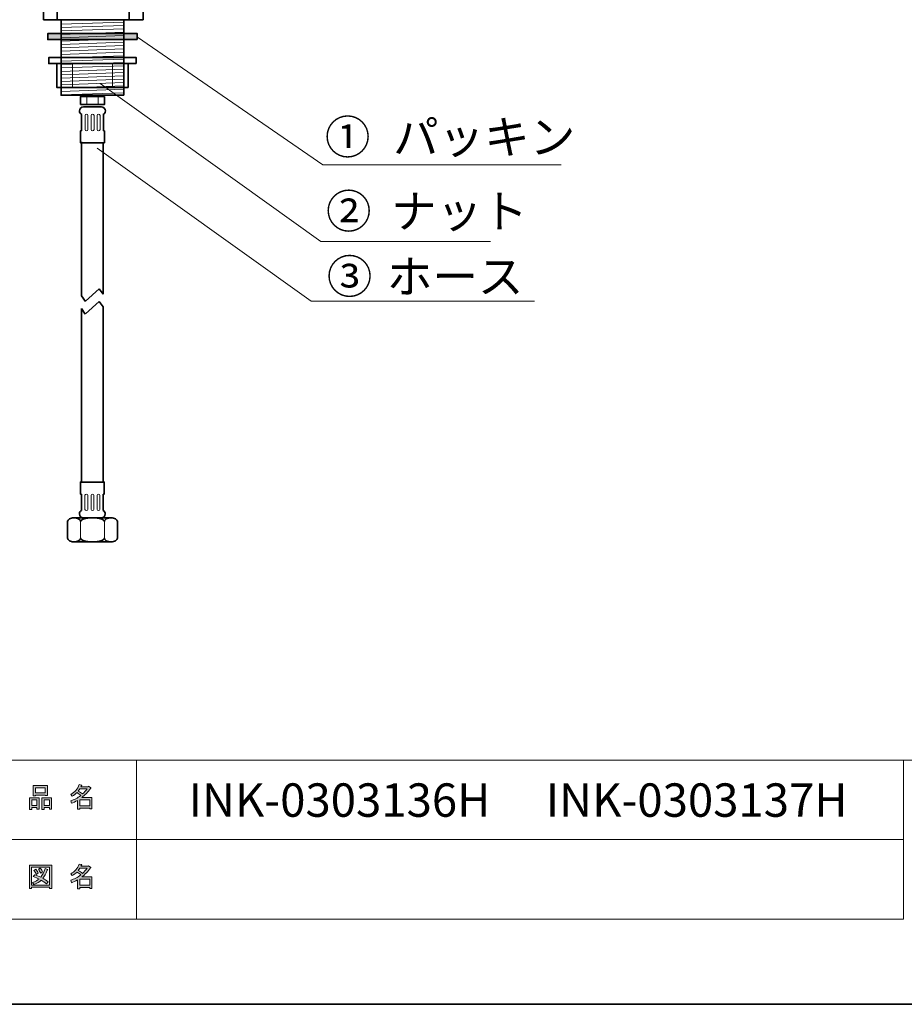
# Model space of a CAD drawing. Units: inches. Extents: x -43 to 253, y 44 to 253.
# Drawn here: x 105 to 194, y 44 to 143 of the extents above; entities that cross this region are included whole.
import ezdxf

# ---------------------------------------------------------------- set-up
doc = ezdxf.new("R2010")
doc.units = ezdxf.units.IN
doc.header["$MEASUREMENT"] = 0
doc.layers.add('儗僀儎乕 1', color=7, linetype='Continuous')

# ---------------------------------------------------------------- blocks, each defined once
blk = doc.blocks.new('block 10')
at = {"layer": '儗僀儎乕 1', "true_color": 0xffffff}
h = blk.add_hatch(color=7, dxfattribs=at)
h.dxf.hatch_style = 2
h.paths.add_polyline_path([(106.28, 63.456), (105.751, 63.456), (105.751, 63.257), (105.53, 63.257), (105.53, 64.426), (106.5, 64.426), (106.5, 63.29), (106.28, 63.29)])
h.paths.add_polyline_path([(105.751, 64.216), (105.751, 63.665), (106.28, 63.665), (106.28, 64.216)])
h.paths.add_polyline_path([(107.107, 64.701), (106.137, 64.701), (106.137, 64.624), (105.916, 64.624), (105.916, 65.649), (107.327, 65.649), (107.327, 64.646), (107.107, 64.646)])
h.paths.add_polyline_path([(106.137, 64.911), (107.107, 64.911), (107.107, 65.44), (106.137, 65.44)])
h.paths.add_polyline_path([(107.537, 63.456), (107.007, 63.456), (107.007, 63.257), (106.787, 63.257), (106.787, 64.426), (107.757, 64.426), (107.757, 63.29), (107.537, 63.29)])
h.paths.add_polyline_path([(107.007, 64.216), (107.007, 63.665), (107.537, 63.665), (107.537, 64.216)])
h = blk.add_hatch(color=7, dxfattribs=at)
h.dxf.hatch_style = 2
edge = h.paths.add_edge_path()
edge.add_spline(control_points=[(110.789, 64.448), (110.789, 64.448), (111.814, 64.448), (111.814, 64.448), (111.814, 64.448), (111.814, 63.301), (111.814, 63.301), (111.814, 63.301), (111.594, 63.301), (111.594, 63.301), (111.594, 63.301), (111.594, 63.4), (111.594, 63.4), (111.594, 63.4), (110.59, 63.4), (110.59, 63.4), (110.59, 63.4), (110.59, 63.268), (110.59, 63.268), (110.59, 63.268), (110.37, 63.268), (110.37, 63.268), (110.37, 63.268), (110.37, 64.161), (110.37, 64.161), (110.149, 64.036), (109.947, 63.941), (109.763, 63.874), (109.763, 63.874), (109.675, 64.128), (109.675, 64.128), (110.021, 64.223), (110.355, 64.4), (110.679, 64.657), (110.612, 64.73), (110.491, 64.826), (110.315, 64.944), (110.168, 64.804), (110.006, 64.686), (109.83, 64.591), (109.83, 64.591), (109.686, 64.767), (109.686, 64.767), (110.09, 64.973), (110.373, 65.3), (110.535, 65.749), (110.535, 65.749), (110.778, 65.693), (110.778, 65.693), (110.807, 65.664), (110.796, 65.645), (110.745, 65.638), (110.745, 65.638), (110.701, 65.539), (110.701, 65.539), (110.701, 65.539), (111.439, 65.539), (111.439, 65.539), (111.439, 65.539), (111.461, 65.583), (111.461, 65.583), (111.461, 65.583), (111.693, 65.418), (111.693, 65.418), (111.722, 65.388), (111.711, 65.37), (111.66, 65.363), (111.41, 65.002), (111.119, 64.697), (110.789, 64.448)], knot_values=[0, 0, 0, 0, 1, 1, 1, 2, 2, 2, 3, 3, 3, 4, 4, 4, 5, 5, 5, 6, 6, 6, 7, 7, 7, 8, 8, 8, 9, 9, 9, 10, 10, 10, 11, 11, 11, 12, 12, 12, 13, 13, 13, 14, 14, 14, 15, 15, 15, 16, 16, 16, 17, 17, 17, 18, 18, 18, 19, 19, 19, 20, 20, 20, 21, 21, 21, 22, 22, 22, 23, 23, 23, 23], degree=3, periodic=1)
edge = h.paths.add_edge_path()
edge.add_spline(control_points=[(111.329, 65.33), (111.329, 65.33), (110.601, 65.33), (110.601, 65.33), (110.601, 65.33), (110.436, 65.098), (110.436, 65.098), (110.598, 65.01), (110.741, 64.914), (110.866, 64.812), (111.028, 64.966), (111.182, 65.138), (111.329, 65.33)], knot_values=[0, 0, 0, 0, 1, 1, 1, 2, 2, 2, 3, 3, 3, 4, 4, 4, 4], degree=3, periodic=1)
h.paths.add_polyline_path([(111.594, 64.238), (110.59, 64.238), (110.59, 63.61), (111.594, 63.61)])
at = {"layer": '儗僀儎乕 1', "lineweight": 0}
for points in [[(107.107, 64.701), (106.137, 64.701), (106.137, 64.624), (105.916, 64.624), (105.916, 65.649), (107.327, 65.649), (107.327, 64.646), (107.107, 64.646), (107.107, 64.701)], [(106.137, 64.911), (107.107, 64.911), (107.107, 65.44), (106.137, 65.44), (106.137, 64.911)], [(106.28, 63.456), (105.751, 63.456), (105.751, 63.257), (105.53, 63.257), (105.53, 64.426), (106.5, 64.426), (106.5, 63.29), (106.28, 63.29), (106.28, 63.456)], [(107.537, 63.456), (107.007, 63.456), (107.007, 63.257), (106.787, 63.257), (106.787, 64.426), (107.757, 64.426), (107.757, 63.29), (107.537, 63.29), (107.537, 63.456)], [(105.751, 64.216), (105.751, 63.665), (106.28, 63.665), (106.28, 64.216), (105.751, 64.216)], [(107.007, 64.216), (107.007, 63.665), (107.537, 63.665), (107.537, 64.216), (107.007, 64.216)], [(111.594, 64.238), (110.59, 64.238), (110.59, 63.61), (111.594, 63.61), (111.594, 64.238)]]:
    blk.add_lwpolyline(points, dxfattribs=at)
for points, knots in [([(110.789, 64.448), (110.789, 64.448), (111.814, 64.448), (111.814, 64.448), (111.814, 64.448), (111.814, 63.301), (111.814, 63.301), (111.814, 63.301), (111.594, 63.301), (111.594, 63.301), (111.594, 63.301), (111.594, 63.4), (111.594, 63.4), (111.594, 63.4), (110.59, 63.4), (110.59, 63.4), (110.59, 63.4), (110.59, 63.268), (110.59, 63.268), (110.59, 63.268), (110.37, 63.268), (110.37, 63.268), (110.37, 63.268), (110.37, 64.161), (110.37, 64.161), (110.149, 64.036), (109.947, 63.941), (109.763, 63.874), (109.763, 63.874), (109.675, 64.128), (109.675, 64.128), (110.021, 64.223), (110.355, 64.4), (110.679, 64.657), (110.612, 64.73), (110.491, 64.826), (110.315, 64.944), (110.168, 64.804), (110.006, 64.686), (109.83, 64.591), (109.83, 64.591), (109.686, 64.767), (109.686, 64.767), (110.09, 64.973), (110.373, 65.3), (110.535, 65.749), (110.535, 65.749), (110.778, 65.693), (110.778, 65.693), (110.807, 65.664), (110.796, 65.645), (110.745, 65.638), (110.745, 65.638), (110.701, 65.539), (110.701, 65.539), (110.701, 65.539), (111.439, 65.539), (111.439, 65.539), (111.439, 65.539), (111.461, 65.583), (111.461, 65.583), (111.461, 65.583), (111.693, 65.418), (111.693, 65.418), (111.722, 65.388), (111.711, 65.37), (111.66, 65.363), (111.41, 65.002), (111.119, 64.697), (110.789, 64.448)], [0, 0, 0, 0, 1, 1, 1, 2, 2, 2, 3, 3, 3, 4, 4, 4, 5, 5, 5, 6, 6, 6, 7, 7, 7, 8, 8, 8, 9, 9, 9, 10, 10, 10, 11, 11, 11, 12, 12, 12, 13, 13, 13, 14, 14, 14, 15, 15, 15, 16, 16, 16, 17, 17, 17, 18, 18, 18, 19, 19, 19, 20, 20, 20, 21, 21, 21, 22, 22, 22, 23, 23, 23, 23]), ([(111.329, 65.33), (111.329, 65.33), (110.601, 65.33), (110.601, 65.33), (110.601, 65.33), (110.436, 65.098), (110.436, 65.098), (110.598, 65.01), (110.741, 64.914), (110.866, 64.812), (111.028, 64.966), (111.182, 65.138), (111.329, 65.33)], [0, 0, 0, 0, 1, 1, 1, 2, 2, 2, 3, 3, 3, 4, 4, 4, 4])]:
    blk.add_open_spline(points, degree=3, knots=knots, dxfattribs=at)
blk = doc.blocks.new('block 11')
at = {"layer": '儗僀儎乕 1', "true_color": 0xffffff}
h = blk.add_hatch(color=7, dxfattribs=at)
h.dxf.hatch_style = 2
h.paths.add_polyline_path([(107.548, 55.315), (107.548, 55.426), (105.74, 55.426), (105.74, 55.293), (105.519, 55.293), (105.519, 57.664), (107.768, 57.664), (107.768, 55.315)])
h.paths.add_polyline_path([(107.548, 57.454), (105.74, 57.454), (105.74, 55.635), (107.548, 55.635)])
edge = h.paths.add_edge_path()
edge.add_spline(control_points=[(107.404, 55.988), (107.404, 55.988), (107.228, 55.779), (107.228, 55.779), (107.066, 55.918), (106.89, 56.036), (106.699, 56.131), (106.53, 55.962), (106.291, 55.819), (105.982, 55.701), (105.982, 55.701), (105.839, 55.9), (105.839, 55.9), (106.133, 56.018), (106.349, 56.135), (106.489, 56.253), (106.32, 56.341), (106.129, 56.429), (105.916, 56.517), (105.916, 56.517), (106.059, 56.694), (106.059, 56.694), (106.236, 56.627), (106.434, 56.543), (106.655, 56.44), (106.823, 56.638), (106.974, 56.929), (107.107, 57.311), (107.107, 57.311), (107.349, 57.212), (107.349, 57.212), (107.408, 57.197), (107.397, 57.172), (107.316, 57.134), (107.176, 56.782), (107.026, 56.514), (106.864, 56.33), (107.055, 56.235), (107.235, 56.12), (107.404, 55.988)], knot_values=[0, 0, 0, 0, 1, 1, 1, 2, 2, 2, 3, 3, 3, 4, 4, 4, 5, 5, 5, 6, 6, 6, 7, 7, 7, 8, 8, 8, 9, 9, 9, 10, 10, 10, 11, 11, 11, 12, 12, 12, 13, 13, 13, 13], degree=3, periodic=1)
edge = h.paths.add_edge_path()
edge.add_spline(control_points=[(106.17, 57.234), (106.265, 57.123), (106.346, 56.995), (106.412, 56.848), (106.412, 56.848), (106.214, 56.727), (106.214, 56.727), (106.155, 56.874), (106.078, 57.006), (105.982, 57.123), (105.982, 57.123), (106.17, 57.234), (106.17, 57.234)], knot_values=[0, 0, 0, 0, 1, 1, 1, 2, 2, 2, 3, 3, 3, 4, 4, 4, 4], degree=3, periodic=1)
edge = h.paths.add_edge_path()
edge.add_spline(control_points=[(106.655, 56.848), (106.596, 56.995), (106.519, 57.128), (106.423, 57.245), (106.423, 57.245), (106.611, 57.355), (106.611, 57.355), (106.728, 57.223), (106.809, 57.095), (106.853, 56.969), (106.853, 56.969), (106.655, 56.848), (106.655, 56.848)], knot_values=[0, 0, 0, 0, 1, 1, 1, 2, 2, 2, 3, 3, 3, 4, 4, 4, 4], degree=3, periodic=1)
h = blk.add_hatch(color=7, dxfattribs=at)
h.dxf.hatch_style = 2
edge = h.paths.add_edge_path()
edge.add_spline(control_points=[(110.789, 56.462), (110.789, 56.462), (111.814, 56.462), (111.814, 56.462), (111.814, 56.462), (111.814, 55.315), (111.814, 55.315), (111.814, 55.315), (111.594, 55.315), (111.594, 55.315), (111.594, 55.315), (111.594, 55.415), (111.594, 55.415), (111.594, 55.415), (110.59, 55.415), (110.59, 55.415), (110.59, 55.415), (110.59, 55.282), (110.59, 55.282), (110.59, 55.282), (110.37, 55.282), (110.37, 55.282), (110.37, 55.282), (110.37, 56.175), (110.37, 56.175), (110.149, 56.051), (109.947, 55.955), (109.763, 55.889), (109.763, 55.889), (109.675, 56.142), (109.675, 56.142), (110.021, 56.238), (110.355, 56.414), (110.679, 56.671), (110.612, 56.745), (110.491, 56.841), (110.315, 56.958), (110.168, 56.819), (110.006, 56.701), (109.83, 56.605), (109.83, 56.605), (109.686, 56.782), (109.686, 56.782), (110.09, 56.988), (110.373, 57.315), (110.535, 57.763), (110.535, 57.763), (110.778, 57.708), (110.778, 57.708), (110.807, 57.679), (110.796, 57.66), (110.745, 57.653), (110.745, 57.653), (110.701, 57.553), (110.701, 57.553), (110.701, 57.553), (111.439, 57.553), (111.439, 57.553), (111.439, 57.553), (111.461, 57.598), (111.461, 57.598), (111.461, 57.598), (111.693, 57.432), (111.693, 57.432), (111.722, 57.403), (111.711, 57.385), (111.66, 57.377), (111.41, 57.017), (111.119, 56.712), (110.789, 56.462)], knot_values=[0, 0, 0, 0, 1, 1, 1, 2, 2, 2, 3, 3, 3, 4, 4, 4, 5, 5, 5, 6, 6, 6, 7, 7, 7, 8, 8, 8, 9, 9, 9, 10, 10, 10, 11, 11, 11, 12, 12, 12, 13, 13, 13, 14, 14, 14, 15, 15, 15, 16, 16, 16, 17, 17, 17, 18, 18, 18, 19, 19, 19, 20, 20, 20, 21, 21, 21, 22, 22, 22, 23, 23, 23, 23], degree=3, periodic=1)
edge = h.paths.add_edge_path()
edge.add_spline(control_points=[(111.329, 57.344), (111.329, 57.344), (110.601, 57.344), (110.601, 57.344), (110.601, 57.344), (110.436, 57.112), (110.436, 57.112), (110.598, 57.024), (110.741, 56.929), (110.866, 56.826), (111.028, 56.98), (111.182, 57.153), (111.329, 57.344)], knot_values=[0, 0, 0, 0, 1, 1, 1, 2, 2, 2, 3, 3, 3, 4, 4, 4, 4], degree=3, periodic=1)
h.paths.add_polyline_path([(111.594, 56.253), (110.59, 56.253), (110.59, 55.624), (111.594, 55.624)])
at = {"layer": '儗僀儎乕 1', "lineweight": 0}
for points in [[(107.548, 55.315), (107.548, 55.426), (105.74, 55.426), (105.74, 55.293), (105.519, 55.293), (105.519, 57.664), (107.768, 57.664), (107.768, 55.315), (107.548, 55.315)], [(107.548, 57.454), (105.74, 57.454), (105.74, 55.635), (107.548, 55.635), (107.548, 57.454)], [(111.594, 56.253), (110.59, 56.253), (110.59, 55.624), (111.594, 55.624), (111.594, 56.253)]]:
    blk.add_lwpolyline(points, dxfattribs=at)
for points, knots in [([(110.789, 56.462), (110.789, 56.462), (111.814, 56.462), (111.814, 56.462), (111.814, 56.462), (111.814, 55.315), (111.814, 55.315), (111.814, 55.315), (111.594, 55.315), (111.594, 55.315), (111.594, 55.315), (111.594, 55.415), (111.594, 55.415), (111.594, 55.415), (110.59, 55.415), (110.59, 55.415), (110.59, 55.415), (110.59, 55.282), (110.59, 55.282), (110.59, 55.282), (110.37, 55.282), (110.37, 55.282), (110.37, 55.282), (110.37, 56.175), (110.37, 56.175), (110.149, 56.051), (109.947, 55.955), (109.763, 55.889), (109.763, 55.889), (109.675, 56.142), (109.675, 56.142), (110.021, 56.238), (110.355, 56.414), (110.679, 56.671), (110.612, 56.745), (110.491, 56.841), (110.315, 56.958), (110.168, 56.819), (110.006, 56.701), (109.83, 56.605), (109.83, 56.605), (109.686, 56.782), (109.686, 56.782), (110.09, 56.988), (110.373, 57.315), (110.535, 57.763), (110.535, 57.763), (110.778, 57.708), (110.778, 57.708), (110.807, 57.679), (110.796, 57.66), (110.745, 57.653), (110.745, 57.653), (110.701, 57.553), (110.701, 57.553), (110.701, 57.553), (111.439, 57.553), (111.439, 57.553), (111.439, 57.553), (111.461, 57.598), (111.461, 57.598), (111.461, 57.598), (111.693, 57.432), (111.693, 57.432), (111.722, 57.403), (111.711, 57.385), (111.66, 57.377), (111.41, 57.017), (111.119, 56.712), (110.789, 56.462)], [0, 0, 0, 0, 1, 1, 1, 2, 2, 2, 3, 3, 3, 4, 4, 4, 5, 5, 5, 6, 6, 6, 7, 7, 7, 8, 8, 8, 9, 9, 9, 10, 10, 10, 11, 11, 11, 12, 12, 12, 13, 13, 13, 14, 14, 14, 15, 15, 15, 16, 16, 16, 17, 17, 17, 18, 18, 18, 19, 19, 19, 20, 20, 20, 21, 21, 21, 22, 22, 22, 23, 23, 23, 23]), ([(107.404, 55.988), (107.404, 55.988), (107.228, 55.779), (107.228, 55.779), (107.066, 55.918), (106.89, 56.036), (106.699, 56.131), (106.53, 55.962), (106.291, 55.819), (105.982, 55.701), (105.982, 55.701), (105.839, 55.9), (105.839, 55.9), (106.133, 56.018), (106.349, 56.135), (106.489, 56.253), (106.32, 56.341), (106.129, 56.429), (105.916, 56.517), (105.916, 56.517), (106.059, 56.694), (106.059, 56.694), (106.236, 56.627), (106.434, 56.543), (106.655, 56.44), (106.823, 56.638), (106.974, 56.929), (107.107, 57.311), (107.107, 57.311), (107.349, 57.212), (107.349, 57.212), (107.408, 57.197), (107.397, 57.172), (107.316, 57.134), (107.176, 56.782), (107.026, 56.514), (106.864, 56.33), (107.055, 56.235), (107.235, 56.12), (107.404, 55.988)], [0, 0, 0, 0, 1, 1, 1, 2, 2, 2, 3, 3, 3, 4, 4, 4, 5, 5, 5, 6, 6, 6, 7, 7, 7, 8, 8, 8, 9, 9, 9, 10, 10, 10, 11, 11, 11, 12, 12, 12, 13, 13, 13, 13]), ([(106.17, 57.234), (106.265, 57.123), (106.346, 56.995), (106.412, 56.848), (106.412, 56.848), (106.214, 56.727), (106.214, 56.727), (106.155, 56.874), (106.078, 57.006), (105.982, 57.123), (105.982, 57.123), (106.17, 57.234), (106.17, 57.234)], [0, 0, 0, 0, 1, 1, 1, 2, 2, 2, 3, 3, 3, 4, 4, 4, 4]), ([(106.655, 56.848), (106.596, 56.995), (106.519, 57.128), (106.423, 57.245), (106.423, 57.245), (106.611, 57.355), (106.611, 57.355), (106.728, 57.223), (106.809, 57.095), (106.853, 56.969), (106.853, 56.969), (106.655, 56.848), (106.655, 56.848)], [0, 0, 0, 0, 1, 1, 1, 2, 2, 2, 3, 3, 3, 4, 4, 4, 4]), ([(111.329, 57.344), (111.329, 57.344), (110.601, 57.344), (110.601, 57.344), (110.601, 57.344), (110.436, 57.112), (110.436, 57.112), (110.598, 57.024), (110.741, 56.929), (110.866, 56.826), (111.028, 56.98), (111.182, 57.153), (111.329, 57.344)], [0, 0, 0, 0, 1, 1, 1, 2, 2, 2, 3, 3, 3, 4, 4, 4, 4])]:
    blk.add_open_spline(points, degree=3, knots=knots, dxfattribs=at)
blk = doc.blocks.new('block 7')
at = {"layer": '儗僀儎乕 1', "color": 7, "lineweight": 18, "true_color": 0xffffff}
for points in [[(246.911, 248.124), (-36.955, 248.124), (-36.955, 68.228), (246.911, 68.228), (246.911, 248.124)], [(116.299, 60.227), (100.974, 60.227), (100.974, 68.228), (116.299, 68.228), (116.299, 60.227)], [(193.437, 60.227), (116.299, 60.227), (116.299, 68.228), (193.437, 68.228), (193.437, 60.227)], [(116.299, 52.226), (100.974, 52.226), (100.974, 60.227), (116.299, 60.227), (116.299, 52.226)], [(193.437, 52.226), (116.299, 52.226), (116.299, 60.227), (193.437, 60.227), (193.437, 52.226)]]:
    blk.add_lwpolyline(points, dxfattribs=at)
at = {"layer": '儗僀儎乕 1'}
for name in ['block 10', 'block 11']:
    blk.add_blockref(name, (0, 0), dxfattribs=at)
blk = doc.blocks.new('block 44')
at = {"layer": '儗僀儎乕 1', "color": 7, "lineweight": 35, "true_color": 0xffffff}
for points in [[(110.667, 92.23), (110.667, 92.23)], [(113.067, 92.23), (113.067, 92.23)], [(110.667, 90.533), (110.667, 90.533)], [(113.067, 90.533), (113.067, 90.533)]]:
    blk.add_lwpolyline(points, dxfattribs=at)
for points in [[(110.667, 92.23), (110.667, 92.424), (111.203, 92.582), (111.867, 92.582)], [(113.067, 92.23), (113.067, 92.424), (112.53, 92.582), (111.867, 92.582)], [(110.667, 90.533), (110.667, 90.339), (111.203, 90.182), (111.867, 90.182)], [(113.067, 90.533), (113.067, 90.339), (112.53, 90.182), (111.867, 90.182)]]:
    blk.add_open_spline(points, degree=3, dxfattribs=at)
blk = doc.blocks.new('block 45')
at = {"layer": '儗僀儎乕 1', "color": 7, "lineweight": 35, "true_color": 0xffffff}
for points in [[(109.366, 92.23), (109.366, 90.533)], [(110.663, 92.23), (110.663, 92.23)], [(110.663, 90.533), (110.663, 90.533)]]:
    blk.add_lwpolyline(points, dxfattribs=at)
for points in [[(109.366, 92.23), (109.366, 92.424), (109.657, 92.582), (110.015, 92.582)], [(110.663, 92.23), (110.663, 92.424), (110.373, 92.582), (110.015, 92.582)], [(109.366, 90.533), (109.366, 90.339), (109.657, 90.182), (110.015, 90.182)], [(110.663, 90.533), (110.663, 90.339), (110.373, 90.182), (110.015, 90.182)]]:
    blk.add_open_spline(points, degree=3, dxfattribs=at)
blk = doc.blocks.new('block 46')
at = {"layer": '儗僀儎乕 1', "color": 7, "lineweight": 35, "true_color": 0xffffff}
for points in [[(113.067, 92.23), (113.067, 92.23)], [(114.366, 92.23), (114.366, 90.533)], [(113.067, 90.533), (113.067, 90.533)]]:
    blk.add_lwpolyline(points, dxfattribs=at)
for points in [[(113.067, 92.23), (113.067, 92.424), (113.357, 92.582), (113.716, 92.582)], [(114.366, 92.23), (114.366, 92.424), (114.076, 92.582), (113.716, 92.582)], [(113.067, 90.533), (113.067, 90.339), (113.357, 90.182), (113.716, 90.182)], [(114.366, 90.533), (114.366, 90.339), (114.076, 90.182), (113.716, 90.182)]]:
    blk.add_open_spline(points, degree=3, dxfattribs=at)
blk = doc.blocks.new('block 43')
at = {"layer": '儗僀儎乕 1', "color": 7, "lineweight": 35, "true_color": 0xffffff}
for points in [[(109.366, 90.533), (109.366, 92.287)], [(109.834, 92.582), (113.868, 92.582)], [(114.366, 92.275), (114.366, 90.533)], [(113.879, 90.182), (109.775, 90.182)]]:
    blk.add_lwpolyline(points, dxfattribs=at)
at = {"layer": '儗僀儎乕 1', "color": 7, "lineweight": 18, "true_color": 0xffffff}
for points in [[(110.667, 92.23), (110.667, 90.533)], [(113.067, 92.23), (113.067, 90.533)]]:
    blk.add_lwpolyline(points, dxfattribs=at)
at = {"layer": '儗僀儎乕 1'}
for name in ['block 45', 'block 44', 'block 46']:
    blk.add_blockref(name, (0, 0), dxfattribs=at)
blk = doc.blocks.new('block 42')
at = {"layer": '儗僀儎乕 1', "color": 7, "lineweight": 35, "true_color": 0xffffff}
for points in [[(111.15, 114.348), (110.767, 114.922), (110.747, 114.941), (110.747, 130.402)], [(112.946, 130.348), (112.946, 115.082)], [(111.172, 114.38), (112.546, 115.624)], [(112.546, 115.624), (112.946, 115.082)], [(111.15, 113.104), (112.526, 114.348)], [(112.526, 114.348), (112.926, 113.806)], [(112.946, 113.812), (112.946, 96.171), (110.747, 96.171), (110.747, 113.646)], [(110.747, 113.646), (111.13, 113.072)], [(110.747, 94.982), (110.648, 94.982), (110.648, 96.182), (113.047, 96.182), (113.047, 94.982), (112.947, 94.982)]]:
    blk.add_lwpolyline(points, dxfattribs=at)
blk.add_open_spline([(112.947, 94.982), (112.947, 94.982), (112.947, 93.381), (112.947, 93.381), (112.947, 93.381), (112.931, 93.337), (112.931, 93.337), (113.059, 93.271), (113.147, 93.136), (113.147, 92.981), (113.147, 92.981), (113.147, 92.981), (113.147, 92.981), (113.147, 92.761), (112.968, 92.582), (112.748, 92.582), (112.748, 92.582), (110.947, 92.582), (110.947, 92.582), (110.726, 92.582), (110.547, 92.761), (110.547, 92.981), (110.547, 92.981), (110.547, 92.981), (110.547, 92.981), (110.547, 93.139), (110.638, 93.275), (110.77, 93.34), (110.77, 93.34), (110.747, 93.381), (110.747, 93.381), (110.747, 93.381), (110.747, 94.982), (110.747, 94.982)], degree=3, knots=[0, 0, 0, 0, 1, 1, 1, 2, 2, 2, 3, 3, 3, 4, 4, 4, 5, 5, 5, 6, 6, 6, 7, 7, 7, 8, 8, 8, 9, 9, 9, 10, 10, 10, 11, 11, 11, 11], dxfattribs=at)
at = {"layer": '儗僀儎乕 1', "color": 7, "lineweight": 18, "true_color": 0xffffff}
for points in [[(111.397, 93.43), (111.397, 93.363), (111.332, 93.31), (111.251, 93.31), (111.251, 93.31), (111.251, 93.31), (111.251, 93.31), (111.171, 93.31), (111.106, 93.363), (111.106, 93.43), (111.106, 93.43), (111.106, 94.862), (111.106, 94.862), (111.106, 94.928), (111.171, 94.982), (111.251, 94.982), (111.251, 94.982), (111.251, 94.982), (111.251, 94.982), (111.332, 94.982), (111.397, 94.928), (111.397, 94.862), (111.397, 94.862), (111.397, 93.43), (111.397, 93.43)], [(112.012, 93.43), (112.012, 93.363), (111.947, 93.31), (111.867, 93.31), (111.867, 93.31), (111.867, 93.31), (111.867, 93.31), (111.786, 93.31), (111.721, 93.363), (111.721, 93.43), (111.721, 93.43), (111.721, 94.862), (111.721, 94.862), (111.721, 94.928), (111.786, 94.982), (111.867, 94.982), (111.867, 94.982), (111.867, 94.982), (111.867, 94.982), (111.947, 94.982), (112.012, 94.928), (112.012, 94.862), (112.012, 94.862), (112.012, 93.43), (112.012, 93.43)], [(112.612, 93.43), (112.612, 93.363), (112.547, 93.31), (112.467, 93.31), (112.467, 93.31), (112.467, 93.31), (112.467, 93.31), (112.386, 93.31), (112.321, 93.363), (112.321, 93.43), (112.321, 93.43), (112.321, 94.862), (112.321, 94.862), (112.321, 94.928), (112.386, 94.982), (112.467, 94.982), (112.467, 94.982), (112.467, 94.982), (112.467, 94.982), (112.547, 94.982), (112.612, 94.928), (112.612, 94.862), (112.612, 94.862), (112.612, 93.43), (112.612, 93.43)]]:
    blk.add_open_spline(points, degree=3, knots=[0, 0, 0, 0, 1, 1, 1, 2, 2, 2, 3, 3, 3, 4, 4, 4, 5, 5, 5, 6, 6, 6, 7, 7, 7, 8, 8, 8, 8], dxfattribs=at)
at = {"layer": '儗僀儎乕 1'}
blk.add_blockref('block 43', (0, 0), dxfattribs=at)
blk = doc.blocks.new('block 47')
at = {"layer": '儗僀儎乕 1', "color": 7, "lineweight": 35, "true_color": 0xffffff}
for points in [[(110.66, 134.153), (110.66, 134.953), (113.059, 134.953), (113.059, 134.153), (110.66, 134.153)], [(110.759, 131.513), (110.66, 131.513), (110.66, 130.313), (113.059, 130.313), (113.059, 131.513), (112.959, 131.513)]]:
    blk.add_lwpolyline(points, dxfattribs=at)
at = {"layer": '儗僀儎乕 1', "color": 7, "lineweight": 18, "true_color": 0xffffff}
for points in [[(111.295, 134.153), (111.295, 134.953)], [(112.424, 134.953), (112.424, 134.153)]]:
    blk.add_lwpolyline(points, dxfattribs=at)
at = {"layer": '儗僀儎乕 1', "color": 7, "lineweight": 35, "true_color": 0xffffff}
blk.add_open_spline([(112.959, 131.513), (112.959, 131.513), (112.959, 133.113), (112.959, 133.113), (112.959, 133.113), (112.943, 133.157), (112.943, 133.157), (113.071, 133.224), (113.159, 133.358), (113.159, 133.513), (113.159, 133.513), (113.159, 133.513), (113.159, 133.513), (113.159, 133.734), (112.98, 133.913), (112.76, 133.913), (112.76, 133.913), (110.959, 133.913), (110.959, 133.913), (110.738, 133.913), (110.559, 133.734), (110.559, 133.513), (110.559, 133.513), (110.559, 133.513), (110.559, 133.513), (110.559, 133.356), (110.65, 133.22), (110.783, 133.154), (110.783, 133.154), (110.759, 133.113), (110.759, 133.113), (110.759, 133.113), (110.759, 131.513), (110.759, 131.513)], degree=3, knots=[0, 0, 0, 0, 1, 1, 1, 2, 2, 2, 3, 3, 3, 4, 4, 4, 5, 5, 5, 6, 6, 6, 7, 7, 7, 8, 8, 8, 9, 9, 9, 10, 10, 10, 11, 11, 11, 11], dxfattribs=at)
at = {"layer": '儗僀儎乕 1', "color": 7, "lineweight": 18, "true_color": 0xffffff}
for points in [[(111.409, 133.065), (111.409, 133.131), (111.343, 133.185), (111.263, 133.185), (111.263, 133.185), (111.263, 133.185), (111.263, 133.185), (111.183, 133.185), (111.118, 133.131), (111.118, 133.065), (111.118, 133.065), (111.118, 131.633), (111.118, 131.633), (111.118, 131.566), (111.183, 131.513), (111.263, 131.513), (111.263, 131.513), (111.263, 131.513), (111.263, 131.513), (111.343, 131.513), (111.409, 131.566), (111.409, 131.633), (111.409, 131.633), (111.409, 133.065), (111.409, 133.065)], [(112.024, 133.065), (112.024, 133.131), (111.959, 133.185), (111.879, 133.185), (111.879, 133.185), (111.879, 133.185), (111.879, 133.185), (111.798, 133.185), (111.733, 133.131), (111.733, 133.065), (111.733, 133.065), (111.733, 131.633), (111.733, 131.633), (111.733, 131.566), (111.798, 131.513), (111.879, 131.513), (111.879, 131.513), (111.879, 131.513), (111.879, 131.513), (111.959, 131.513), (112.024, 131.566), (112.024, 131.633), (112.024, 131.633), (112.024, 133.065), (112.024, 133.065)], [(112.624, 133.065), (112.624, 133.131), (112.559, 133.185), (112.479, 133.185), (112.479, 133.185), (112.479, 133.185), (112.479, 133.185), (112.398, 133.185), (112.333, 133.131), (112.333, 133.065), (112.333, 133.065), (112.333, 131.633), (112.333, 131.633), (112.333, 131.566), (112.398, 131.513), (112.479, 131.513), (112.479, 131.513), (112.479, 131.513), (112.479, 131.513), (112.559, 131.513), (112.624, 131.566), (112.624, 131.633), (112.624, 131.633), (112.624, 133.065), (112.624, 133.065)]]:
    blk.add_open_spline(points, degree=3, knots=[0, 0, 0, 0, 1, 1, 1, 2, 2, 2, 3, 3, 3, 4, 4, 4, 5, 5, 5, 6, 6, 6, 7, 7, 7, 8, 8, 8, 8], dxfattribs=at)
blk = doc.blocks.new('block 41')
at = {"layer": '儗僀儎乕 1'}
for name in ['block 47', 'block 42']:
    blk.add_blockref(name, (0, 0), dxfattribs=at)
blk = doc.blocks.new('block 50')
at = {"layer": '儗僀儎乕 1', "color": 7, "lineweight": 35, "true_color": 0xffffff}
blk.add_lwpolyline([(115.017, 135.093), (108.716, 135.093), (108.716, 142.693), (115.017, 142.693), (115.017, 135.093)], dxfattribs=at)
at = {"layer": '儗僀儎乕 1', "color": 7, "lineweight": 18, "true_color": 0xffffff}
for points in [[(108.716, 142.234), (115.017, 142.456)], [(108.716, 141.895), (115.017, 142.118)], [(108.716, 141.557), (115.017, 141.779)], [(108.716, 141.218), (115.017, 141.441)], [(108.716, 140.879), (115.017, 141.102)], [(108.716, 140.541), (115.017, 140.764)], [(108.716, 140.203), (115.017, 140.425)], [(108.716, 139.865), (115.017, 140.087)], [(108.716, 139.526), (115.017, 139.749)], [(108.716, 139.188), (115.017, 139.411)], [(108.716, 138.85), (115.017, 139.072)], [(108.716, 138.511), (115.017, 138.734)], [(108.716, 138.173), (115.017, 138.396)], [(108.716, 137.835), (115.017, 138.057)], [(108.716, 137.497), (115.017, 137.719)], [(108.716, 137.159), (115.017, 137.381)], [(108.716, 136.82), (115.017, 137.043)], [(108.716, 136.482), (115.017, 136.704)], [(108.716, 136.144), (115.017, 136.367)], [(108.716, 135.806), (115.017, 136.028)], [(108.716, 135.467), (115.017, 135.69)], [(108.716, 135.129), (115.017, 135.352)]]:
    blk.add_lwpolyline(points, dxfattribs=at)
blk = doc.blocks.new('block 49')
at = {"layer": '儗僀儎乕 1'}
blk.add_blockref('block 50', (0, 0), dxfattribs=at)
blk = doc.blocks.new('block 51')
at = {"layer": '儗僀儎乕 1', "color": 7, "lineweight": 35, "true_color": 0xffffff}
for points in [[(116.267, 138.281), (107.467, 138.281), (107.467, 138.881), (116.267, 138.881), (116.267, 138.281)], [(115.467, 135.881), (108.267, 135.881), (108.267, 138.281), (115.467, 138.281), (115.467, 135.881)]]:
    blk.add_lwpolyline(points, dxfattribs=at)
at = {"layer": '儗僀儎乕 1', "color": 7, "lineweight": 9, "true_color": 0xffffff}
for points in [[(109.859, 135.881), (109.859, 138.281)], [(113.88, 138.281), (113.88, 135.881)]]:
    blk.add_lwpolyline(points, dxfattribs=at)
blk = doc.blocks.new('block 48')
at = {"layer": '儗僀儎乕 1', "true_color": 0xffffff}
h = blk.add_hatch(color=7, dxfattribs=at)
h.dxf.hatch_style = 2
h.paths.add_polyline_path([(116.367, 140.69), (107.367, 140.69), (107.367, 141.291), (116.367, 141.291)])
at = {"layer": '儗僀儎乕 1', "color": 7, "lineweight": 35, "true_color": 0xffffff}
blk.add_lwpolyline([(116.367, 140.69), (107.367, 140.69), (107.367, 141.291), (116.367, 141.291), (116.367, 140.69)], dxfattribs=at)
at = {"layer": '儗僀儎乕 1'}
for name in ['block 49', 'block 51']:
    blk.add_blockref(name, (0, 0), dxfattribs=at)
blk = doc.blocks.new('block 40')
at = {"layer": '儗僀儎乕 1'}
for name in ['block 48', 'block 41']:
    blk.add_blockref(name, (0, 0), dxfattribs=at)
blk = doc.blocks.new('block 68')
at = {"layer": '儗僀儎乕 1', "color": 7, "lineweight": 35, "true_color": 0xffffff}
blk.add_lwpolyline([(116.147, 143.793), (107.747, 143.793), (107.747, 199.593), (116.147, 199.593), (116.147, 143.793)], dxfattribs=at)
at = {"layer": '儗僀儎乕 1', "color": 7, "lineweight": 25, "true_color": 0xffffff}
for points in [[(108.747, 199.593), (108.747, 143.793)], [(115.147, 199.593), (115.147, 143.793)]]:
    blk.add_lwpolyline(points, dxfattribs=at)
blk = doc.blocks.new('block 67')
at = {"layer": '儗僀儎乕 1', "color": 7, "lineweight": 35, "true_color": 0xffffff}
for points in [[(116.947, 142.693), (106.947, 142.693), (106.947, 143.793), (116.947, 143.793), (116.947, 142.693)], [(108.329, 143.793), (108.329, 142.693)], [(115.565, 143.793), (115.565, 142.693)]]:
    blk.add_lwpolyline(points, dxfattribs=at)
at = {"layer": '儗僀儎乕 1'}
blk.add_blockref('block 68', (0, 0), dxfattribs=at)
blk = doc.blocks.new('block 69')
at = {"layer": '儗僀儎乕 1', "color": 7, "lineweight": 35, "true_color": 0xffffff}
for points in [[(116.147, 193.893), (154.447, 193.893), (154.447, 191.893)], [(149.347, 188.693), (154.447, 191.893)], [(154.357, 189.944), (150.464, 187.493), (149.612, 188.847), (153.504, 191.298), (154.357, 189.944)], [(149.347, 188.693), (116.147, 188.693)]]:
    blk.add_lwpolyline(points, dxfattribs=at)
at = {"layer": '儗僀儎乕 1', "color": 7, "lineweight": 25, "true_color": 0xffffff}
for points in [[(154.447, 193.293), (116.147, 193.293)], [(150.303, 189.293), (116.147, 189.293)]]:
    blk.add_lwpolyline(points, dxfattribs=at)
blk = doc.blocks.new('block 66')
at = {"layer": '儗僀儎乕 1'}
for name in ['block 67', 'block 69']:
    blk.add_blockref(name, (0, 0), dxfattribs=at)
blk = doc.blocks.new('block 70')
at = {"layer": '儗僀儎乕 1', "color": 7, "lineweight": 35, "true_color": 0xffffff}
for points in [[(108.686, 201.593), (107.986, 199.893)], [(115.286, 201.593), (108.686, 201.593)], [(115.286, 201.593), (115.986, 199.893)], [(107.986, 199.593), (107.986, 199.893)], [(115.986, 199.893), (115.986, 199.593)]]:
    blk.add_lwpolyline(points, dxfattribs=at)
at = {"layer": '儗僀儎乕 1', "color": 7, "lineweight": 9, "true_color": 0xffffff}
blk.add_lwpolyline([(107.986, 199.893), (115.986, 199.893)], dxfattribs=at)
blk = doc.blocks.new('block 72')
at = {"layer": '儗僀儎乕 1', "color": 7, "lineweight": 25, "true_color": 0xffffff}
for points in [[(108.747, 205.793), (108.747, 201.98)], [(115.147, 205.793), (115.147, 200.493)]]:
    blk.add_lwpolyline(points, dxfattribs=at)
blk = doc.blocks.new('block 71')
at = {"layer": '儗僀儎乕 1', "color": 7, "lineweight": 35, "true_color": 0xffffff}
blk.add_lwpolyline([(116.147, 204.893), (129.747, 204.893), (129.747, 203.893), (116.147, 203.893)], dxfattribs=at)
at = {"layer": '儗僀儎乕 1', "color": 7, "lineweight": 18, "true_color": 0xffffff}
blk.add_lwpolyline([(129.347, 204.893), (129.347, 203.893)], dxfattribs=at)
at = {"layer": '儗僀儎乕 1', "color": 7, "lineweight": 35, "true_color": 0xffffff}
blk.add_open_spline([(116.147, 200.493), (116.147, 200.493), (112.422, 200.493), (112.422, 200.493), (112.398, 200.493), (112.373, 200.495), (112.349, 200.5), (112.324, 200.505), (112.3, 200.512), (112.278, 200.521), (112.278, 200.521), (107.841, 202.354), (107.841, 202.354), (107.814, 202.365), (107.79, 202.384), (107.773, 202.41), (107.755, 202.436), (107.747, 202.465), (107.747, 202.494), (107.747, 202.494), (107.747, 205.793), (107.747, 205.793), (107.747, 205.793), (116.147, 205.793), (116.147, 205.793), (116.147, 205.793), (116.147, 200.493), (116.147, 200.493)], degree=3, knots=[0, 0, 0, 0, 1, 1, 1, 2, 2, 2, 3, 3, 3, 4, 4, 4, 5, 5, 5, 6, 6, 6, 7, 7, 7, 8, 8, 8, 9, 9, 9, 9], dxfattribs=at)
at = {"layer": '儗僀儎乕 1'}
blk.add_blockref('block 72', (0, 0), dxfattribs=at)
blk = doc.blocks.new('block 65')
at = {"layer": '儗僀儎乕 1'}
for name in ['block 71', 'block 70', 'block 66']:
    blk.add_blockref(name, (0, 0), dxfattribs=at)
blk = doc.blocks.new('block 64')
at = {"layer": '儗僀儎乕 1', "color": 7, "lineweight": 35, "true_color": 0xffffff}
blk.add_open_spline([(107.747, 204.294), (107.624, 204.217), (107.564, 203.798), (107.564, 203.594), (107.564, 203.39), (107.624, 202.971), (107.747, 202.894)], degree=3, knots=[0, 0, 0, 0, 1, 1, 1, 2, 2, 2, 2], dxfattribs=at)
at = {"layer": '儗僀儎乕 1'}
blk.add_blockref('block 65', (0, 0), dxfattribs=at)
blk = doc.blocks.new('block 75')
at = {"layer": '儗僀儎乕 1', "color": 7, "lineweight": 9, "true_color": 0xffffff}
for points in [[(111.918, 206.684), (113.93, 201.781)], [(105.998, 204.255), (107.445, 200.728)]]:
    blk.add_lwpolyline(points, dxfattribs=at)
blk = doc.blocks.new('block 74')
at = {"layer": '儗僀儎乕 1', "color": 7, "lineweight": 9, "true_color": 0xffffff}
for points in [[(113.186, 206.231), (125.768, 211.393), (126.147, 210.468), (113.565, 205.306)], [(125.398, 211.241), (125.777, 210.316)]]:
    blk.add_lwpolyline(points, dxfattribs=at)
blk.add_open_spline([(114.855, 202.161), (114.855, 202.161), (111.409, 200.747), (111.409, 200.747), (111.387, 200.738), (111.363, 200.73), (111.338, 200.726), (111.313, 200.721), (111.289, 200.718), (111.265, 200.718), (111.265, 200.718), (106.464, 200.73), (106.464, 200.73), (106.435, 200.73), (106.406, 200.738), (106.38, 200.756), (106.354, 200.773), (106.335, 200.797), (106.324, 200.824), (106.324, 200.824), (105.071, 203.876), (105.071, 203.876), (105.071, 203.876), (112.844, 207.064), (112.844, 207.064), (112.844, 207.064), (114.855, 202.161), (114.855, 202.161)], degree=3, knots=[0, 0, 0, 0, 1, 1, 1, 2, 2, 2, 3, 3, 3, 4, 4, 4, 5, 5, 5, 6, 6, 6, 7, 7, 7, 8, 8, 8, 9, 9, 9, 9], dxfattribs=at)
at = {"layer": '儗僀儎乕 1'}
blk.add_blockref('block 75', (0, 0), dxfattribs=at)
blk = doc.blocks.new('block 73')
at = {"layer": '儗僀儎乕 1', "color": 7, "lineweight": 9, "true_color": 0xffffff}
blk.add_open_spline([(105.641, 202.489), (105.556, 202.371), (105.659, 201.96), (105.737, 201.772), (105.814, 201.583), (106.029, 201.218), (106.173, 201.194)], degree=3, knots=[0, 0, 0, 0, 1, 1, 1, 2, 2, 2, 2], dxfattribs=at)
at = {"layer": '儗僀儎乕 1'}
blk.add_blockref('block 74', (0, 0), dxfattribs=at)
blk = doc.blocks.new('block 63')
at = {"layer": '儗僀儎乕 1'}
for name in ['block 73', 'block 64']:
    blk.add_blockref(name, (0, 0), dxfattribs=at)

msp = doc.modelspace()

# ---------------------------------------------------------------- linework, layer by layer
at = {"layer": '儗僀儎乕 1', "color": 7, "lineweight": 35, "true_color": 0xffffff}
msp.add_lwpolyline([(253.145, 43.656), (-43.188, 43.656), (-43.188, 253.206), (253.145, 253.206), (253.145, 43.656)], dxfattribs=at)
at = {"layer": '儗僀儎乕 1', "color": 7, "lineweight": 18, "true_color": 0xffffff}
for points in [[(116.379, 140.937), (135.036, 128.09)], [(112.624, 136.282), (134.839, 120.399)], [(112.333, 129.783), (133.844, 114.389)], [(135.036, 128.09), (159.009, 128.09)], [(134.839, 120.399), (151.882, 120.399)], [(156.32, 114.389), (133.844, 114.389)]]:
    msp.add_lwpolyline(points, dxfattribs=at)

# ---------------------------------------------------------------- block references
at = {"layer": '儗僀儎乕 1'}
for name in ['block 7', 'block 63', 'block 40']:
    msp.add_blockref(name, (0, 0), dxfattribs=at)

# ---------------------------------------------------------------- texts
at = {"layer": '儗僀儎乕 1', "color": 7, "true_color": 0xffffff, "char_height": 3.35844, "attachment_point": 7}
for s, insert in [('\\fMS PGothic|b0|i0|c0|p34;\\W1;①', (135.237, 129.208)), ('\\fMS PGothic|b0|i0|c0|p34;\\W1;パッキン', (142.099, 129.208)), ('\\fMS PGothic|b0|i0|c0|p34;\\W1;②', (135.345, 121.745)), ('\\fMS PGothic|b0|i0|c0|p34;\\W1;ナット', (141.905, 121.745)), ('\\fMS PGothic|b0|i0|c0|p34;\\W1;③', (135.431, 115.179)), ('\\fMS PGothic|b0|i0|c0|p34;\\W1;ホース', (141.463, 115.179)), ('\\fMS PGothic|b0|i0|c0|p34;\\W1;INK-0303136H', (121.537, 62.52)), ('\\fMS PGothic|b0|i0|c0|p34;\\W1;INK-0303137H', (157.459, 62.52))]:
    msp.add_mtext(s, dxfattribs=dict(at, insert=insert))

doc.saveas('drawing.dxf')
